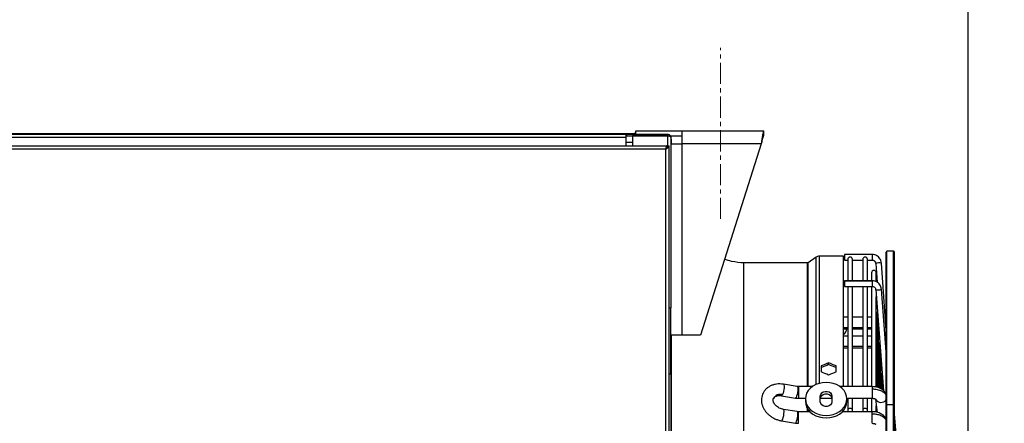
# Model space of a CAD drawing. Units: millimetres. Extents: x 5 to 415, y 3 to 291.
# Drawn here: x 360 to 384, y 258 to 267 of the extents above; entities that cross this region are included whole.
import ezdxf

# ---------------------------------------------------------------- set-up
doc = ezdxf.new("R2010")
doc.units = ezdxf.units.MM
doc.linetypes.add('CENTERX2', pattern=[20.32, 12.7, -2.54, 2.54, -2.54])
doc.layers.add('GEOMETRY', color=7, linetype='Continuous')
doc.styles.add('SLDTEXTSTYLE0', font='TXT', dxfattribs={"width": 0.605})
doc.dimstyles.new('SLDDIMSTYLE1', dxfattribs={"dimtxt": 5.136637, "dimasz": 3.5, "dimexe": 0, "dimexo": 0.0625, "dimgap": 1.284159, "dimtad": 1, "dimdec": 0, "dimlfac": 25, "dimrnd": 1e-09, "dimzin": 12, "dimdsep": 46, "dimtxsty": 'SLDTEXTSTYLE0', "dimsah": 1, "dimcen": 0.09, "dimadec": 0, "dimazin": 3, "dimtol": 1, "dimtp": 10, "dimtm": 10, "dimtfac": 1, "dimtdec": 0, "dimtmove": 0, "dimatfit": 0, "dimfxl": 0, "dimfrac": 2, "dimtolj": 1, "dimarcsym": 0})

# ---------------------------------------------------------------- blocks, each defined once
blk = doc.blocks.new('_D_12')
at = {"layer": 'GEOMETRY'}
for p, q in [((345.416, 262.651), (345.416, 283.604)), ((382.813, 253.045), (382.813, 283.604)), ((345.416, 282.604), (335.538, 282.604)), ((382.813, 282.604), (345.416, 282.604)), ((382.813, 282.604), (392.691, 282.604))]:
    blk.add_line(p, q, dxfattribs=at)
for points in [[(345.416, 282.604), (340.279, 283.395), (340.279, 281.814)], [(382.813, 282.604), (387.95, 281.814), (387.95, 283.395)]]:
    blk.add_solid(points, dxfattribs=at)
at = {"layer": 'GEOMETRY', "char_height": 5.2917, "attachment_point": 1, "style": 'SLDTEXTSTYLE0'}
for s, insert in [('±10', (365.144, 289.426)), ('935', (351.4, 289.426))]:
    blk.add_mtext(s, dxfattribs=dict(at, insert=insert))
blk = doc.blocks.new('_D_13')
at = {"layer": 'GEOMETRY'}
for p, q in [((376.856, 267.648), (376.856, 271.887)), ((382.813, 253.045), (382.813, 271.887)), ((376.856, 270.887), (366.978, 270.887)), ((382.813, 270.887), (376.856, 270.887)), ((382.813, 270.887), (411.531, 270.887))]:
    blk.add_line(p, q, dxfattribs=at)
for points in [[(376.856, 270.887), (371.719, 271.677), (371.719, 270.096)], [(382.813, 270.887), (387.95, 270.096), (387.95, 271.677)]]:
    blk.add_solid(points, dxfattribs=at)
at = {"layer": 'GEOMETRY', "char_height": 5.2917, "attachment_point": 1, "style": 'SLDTEXTSTYLE0'}
for s, insert in [('±10', (399.845, 277.708)), ('149', (386.101, 277.708))]:
    blk.add_mtext(s, dxfattribs=dict(at, insert=insert))

msp = doc.modelspace()

# ---------------------------------------------------------------- linework, layer by layer
at = {"color": 7, "linetype": 'Continuous', "lineweight": 25}
for p, q in [((374.816, 264.648), (375.928, 264.648)), ((374.816, 264.568), (374.816, 264.648)), ((375.928, 264.336), (375.928, 264.648)), ((375.928, 264.648), (377.896, 264.648)), ((377.896, 264.528), (377.896, 264.648)), ((349.456, 264.588), (374.776, 264.588)), ((349.536, 264.568), (374.576, 264.568)), ((374.576, 264.488), (349.536, 264.488)), ((374.576, 264.568), (374.576, 264.488)), ((374.576, 264.568), (374.596, 264.568)), ((374.576, 264.528), (374.596, 264.528)), ((374.576, 264.488), (374.576, 264.288)), ((374.596, 264.528), (374.596, 264.568)), ((374.596, 264.568), (375.576, 264.568)), ((374.596, 264.528), (375.576, 264.528)), ((374.736, 264.526), (374.736, 264.288)), ((375.576, 264.526), (374.736, 264.526)), ((374.776, 264.588), (374.776, 264.568)), ((374.816, 264.588), (374.776, 264.588)), ((375.508, 264.528), (375.501, 264.522)), ((375.508, 264.528), (375.508, 264.526)), ((375.576, 264.528), (375.576, 264.568)), ((375.576, 264.528), (375.585, 264.528)), ((375.644, 264.528), (375.928, 264.528)), ((375.656, 264.488), (375.656, 260.388)), ((375.656, 264.448), (375.676, 264.448)), ((375.676, 264.336), (375.676, 264.448)), ((348.524, 264.288), (375.548, 264.288)), ((375.536, 264.208), (348.536, 264.208)), ((375.536, 244.888), (375.536, 264.208)), ((375.548, 264.288), (375.548, 264.248)), ((375.576, 264.288), (375.616, 264.288)), ((375.616, 244.865), (375.616, 264.288)), ((375.656, 264.336), (375.928, 264.336)), ((375.928, 259.728), (375.928, 264.336)), ((377.835, 264.336), (375.928, 264.336)), ((377.835, 264.336), (376.368, 259.728)), ((379.153, 261.604), (378.962, 261.472)), ((379.816, 261.63), (379.233, 261.63)), ((379.816, 258.489), (379.816, 261.63)), ((380.503, 261.672), (379.838, 261.672)), ((379.838, 261.672), (379.838, 261.537)), ((379.838, 261.537), (379.838, 261.536)), ((379.838, 261.536), (379.918, 261.536)), ((379.918, 261.552), (379.918, 261.037)), ((380.03, 261.037), (380.03, 261.552)), ((380.03, 261.536), (380.278, 261.536)), ((380.278, 261.552), (380.278, 261.037)), ((380.39, 261.037), (380.39, 261.552)), ((380.39, 261.536), (380.503, 261.536)), ((380.841, 258.035), (380.841, 261.728)), ((381.021, 261.748), (380.861, 261.748)), ((381.041, 258.035), (381.041, 261.728)), ((378.951, 261.468), (377.417, 261.468)), ((377.417, 252.368), (377.417, 261.468)), ((380.591, 261.455), (380.622, 261.003)), ((380.841, 259.844), (380.726, 261.465)), ((380.492, 261.232), (380.492, 261.037)), ((380.604, 261.015), (380.604, 261.232)), ((380.503, 261.037), (379.838, 261.037)), ((379.838, 261.037), (379.838, 261.032)), ((379.838, 261.032), (379.838, 260.901)), ((380.503, 261.032), (379.838, 261.032)), ((379.838, 260.901), (380.503, 260.901)), ((379.918, 260.901), (379.918, 258.489)), ((380.03, 258.489), (380.03, 260.901)), ((380.278, 260.901), (380.278, 258.489)), ((380.39, 258.489), (380.39, 260.901)), ((380.492, 260.901), (380.492, 258.489)), ((380.591, 260.83), (380.775, 258.39)), ((380.841, 259.329), (380.726, 260.84)), ((380.726, 260.84), (380.726, 260.84)), ((380.604, 258.481), (380.604, 260.659)), ((375.616, 260.388), (375.656, 260.388)), ((375.656, 258.788), (375.656, 260.388)), ((379.918, 260.165), (379.816, 260.165)), ((380.278, 260.165), (380.03, 260.165)), ((380.492, 260.165), (380.39, 260.165)), ((380.632, 258.475), (380.632, 260.289)), ((379.816, 259.885), (379.918, 259.885)), ((380.03, 259.885), (380.278, 259.885)), ((380.39, 259.885), (380.492, 259.885)), ((380.659, 258.464), (380.659, 259.92)), ((380.838, 259.962), (380.831, 259.974)), ((375.928, 259.728), (375.656, 259.728)), ((375.656, 259.668), (375.676, 259.668)), ((375.676, 259.668), (375.676, 259.728)), ((375.676, 249.288), (375.676, 259.668)), ((376.368, 259.728), (375.928, 259.728)), ((379.918, 259.702), (379.816, 259.702)), ((380.278, 259.702), (380.03, 259.702)), ((380.492, 259.702), (380.39, 259.702)), ((379.816, 259.422), (379.918, 259.422)), ((380.03, 259.422), (380.278, 259.422)), ((380.39, 259.422), (380.492, 259.422)), ((380.687, 258.45), (380.687, 259.55)), ((380.715, 258.437), (380.715, 259.181)), ((379.276, 258.99), (379.276, 258.843)), ((379.456, 259.02), (379.456, 259.062)), ((379.636, 258.843), (379.636, 258.99)), ((375.656, 258.788), (375.616, 258.788)), ((375.656, 258.788), (375.656, 248.888)), ((380.743, 258.424), (380.743, 258.811)), ((378.7, 258.492), (378.37, 258.546)), ((378.734, 258.489), (378.7, 258.492)), ((379.062, 258.489), (378.734, 258.489)), ((380.503, 258.489), (379.73, 258.489)), ((378.324, 258.27), (378.655, 258.215)), ((378.655, 258.215), (378.734, 258.209)), ((379.256, 258.122), (379.256, 258.265)), ((379.536, 258.265), (379.536, 258.122)), ((380.771, 258.395), (380.771, 258.442)), ((378.734, 258.209), (378.896, 258.209)), ((378.896, 258.193), (378.896, 258.133)), ((379.256, 258.209), (379.536, 258.209)), ((379.896, 258.209), (380.503, 258.209)), ((379.896, 258.133), (379.896, 258.193)), ((379.918, 258.209), (379.918, 257.928)), ((380.03, 257.928), (380.03, 258.209)), ((380.278, 258.209), (380.278, 257.928)), ((380.39, 257.928), (380.39, 258.209)), ((380.492, 258.209), (380.492, 257.886)), ((380.585, 258.188), (380.621, 257.87)), ((380.604, 257.878), (380.604, 258.027)), ((380.841, 242.848), (380.841, 258.035)), ((381.021, 258.047), (380.861, 258.047)), ((381.041, 242.848), (381.041, 258.035)), ((378.7, 257.889), (378.369, 257.942)), ((378.734, 257.886), (378.7, 257.889)), ((379.005, 257.886), (378.734, 257.886)), ((380.503, 257.886), (379.788, 257.886)), ((379.816, 257.886), (379.816, 257.917)), ((379.918, 257.928), (379.918, 257.886)), ((380.03, 257.886), (380.03, 257.928)), ((380.278, 257.928), (380.278, 257.886)), ((380.39, 257.886), (380.39, 257.928)), ((381.113, 256.995), (381.041, 257.827)), ((378.325, 257.665), (378.655, 257.612)), ((378.655, 257.612), (378.734, 257.606))]:
    msp.add_line(p, q, dxfattribs=at)
at = {"color": 8, "linetype": 'Continuous', "lineweight": 25}
for p, q in [((375.576, 264.526), (375.576, 264.288)), ((374.736, 264.368), (374.576, 264.368)), ((379.153, 258.54), (379.153, 261.604)), ((379.233, 258.568), (379.233, 261.63)), ((380.503, 261.672), (380.503, 261.537)), ((380.503, 261.537), (380.503, 261.536)), ((380.861, 258.047), (380.861, 261.748)), ((381.021, 258.047), (381.021, 261.748)), ((378.951, 258.489), (378.951, 261.468)), ((378.962, 258.489), (378.962, 261.472)), ((380.503, 261.037), (380.503, 261.032)), ((380.503, 261.032), (380.503, 260.901)), ((380.841, 259.329), (380.726, 260.84)), ((379.816, 259.913), (379.918, 259.913)), ((380.03, 259.913), (380.278, 259.913)), ((380.39, 259.913), (380.492, 259.913)), ((380.835, 259.917), (380.841, 259.912)), ((379.918, 259.452), (379.816, 259.452)), ((380.278, 259.452), (380.03, 259.452)), ((380.492, 259.452), (380.39, 259.452)), ((378.734, 258.489), (378.734, 258.435)), ((380.503, 258.489), (380.503, 258.435)), ((378.734, 258.435), (378.734, 258.209)), ((380.503, 258.435), (380.503, 258.209)), ((380.861, 242.828), (380.861, 258.047)), ((381.021, 242.828), (381.021, 258.047)), ((378.734, 257.83), (378.734, 257.886)), ((378.734, 257.606), (378.734, 257.83)), ((378.951, 257.886), (378.951, 257.952)), ((378.962, 257.886), (378.962, 257.935)), ((380.503, 257.83), (380.503, 257.886)), ((380.503, 257.606), (380.503, 257.83))]:
    msp.add_line(p, q, dxfattribs=at)
at = {"color": 8, "linetype": 'Continuous', "lineweight": 25, "flags": 128}
for points in [[(380.726, 260.84), (380.721, 260.829), (380.706, 260.82), (380.684, 260.813), (380.658, 260.809), (380.632, 260.809), (380.61, 260.814), (380.596, 260.821), (380.591, 260.83)], [(378.37, 258.546), (378.373, 258.545), (378.38, 258.531), (378.383, 258.503), (378.382, 258.464), (378.378, 258.419), (378.37, 258.373), (378.359, 258.331), (378.347, 258.297)], [(378.7, 258.492), (378.705, 258.488), (378.712, 258.47), (378.714, 258.437)], [(378.347, 258.297), (378.34, 258.283), (378.333, 258.274), (378.327, 258.27), (378.324, 258.27)], [(378.714, 258.437), (378.712, 258.394), (378.705, 258.347), (378.696, 258.3), (378.684, 258.259), (378.671, 258.23), (378.659, 258.216), (378.655, 258.215)], [(378.325, 257.665), (378.329, 257.666), (378.341, 257.679), (378.353, 257.707), (378.365, 257.747), (378.375, 257.794), (378.381, 257.841), (378.383, 257.885)], [(378.383, 257.885), (378.383, 257.905), (378.381, 257.921), (378.377, 257.933), (378.373, 257.94), (378.369, 257.942)], [(378.655, 257.612), (378.659, 257.613), (378.671, 257.626), (378.684, 257.654), (378.696, 257.694), (378.705, 257.741), (378.712, 257.788), (378.714, 257.832)], [(378.714, 257.832), (378.712, 257.865), (378.705, 257.884), (378.7, 257.889)], [(380.03, 257.928), (380.026, 257.941), (380.014, 257.952), (379.996, 257.959), (379.974, 257.962), (379.953, 257.959), (379.934, 257.952), (379.922, 257.941), (379.918, 257.928)], [(380.39, 257.928), (380.386, 257.941), (380.374, 257.952), (380.356, 257.959), (380.334, 257.962), (380.313, 257.959), (380.294, 257.952), (380.282, 257.941), (380.278, 257.928)]]:
    msp.add_lwpolyline(points, dxfattribs=at)
at = {"color": 7, "linetype": 'Continuous', "lineweight": 25, "flags": 128}
for points in [[(379.396, 258.59), (379.309, 258.584), (379.225, 258.566), (379.146, 258.537), (379.075, 258.497), (379.013, 258.448), (378.963, 258.392), (378.926, 258.329), (378.904, 258.262), (378.896, 258.193), (378.904, 258.125), (378.926, 258.058), (378.963, 257.995), (379.013, 257.938), (379.075, 257.89), (379.146, 257.85), (379.225, 257.821), (379.309, 257.803), (379.396, 257.797)], [(379.396, 257.797), (379.483, 257.803), (379.567, 257.821), (379.646, 257.85), (379.717, 257.89), (379.779, 257.938), (379.829, 257.995), (379.866, 258.058), (379.888, 258.125), (379.896, 258.193), (379.888, 258.262), (379.866, 258.329), (379.829, 258.392), (379.779, 258.448), (379.717, 258.497), (379.646, 258.537), (379.567, 258.566), (379.483, 258.584), (379.396, 258.59)], [(379.256, 258.265), (379.265, 258.303), (379.289, 258.336), (379.326, 258.361), (379.372, 258.374), (379.42, 258.374), (379.466, 258.361), (379.503, 258.336), (379.528, 258.303), (379.536, 258.265)], [(379.256, 258.204), (379.265, 258.242), (379.289, 258.275), (379.326, 258.3), (379.372, 258.313), (379.42, 258.313), (379.466, 258.3), (379.503, 258.275), (379.528, 258.242), (379.536, 258.204)], [(378.896, 258.133), (378.904, 258.064), (378.926, 257.997), (378.963, 257.934), (379.013, 257.878), (379.075, 257.829), (379.146, 257.789), (379.225, 257.76), (379.309, 257.742), (379.396, 257.736)], [(379.536, 258.122), (379.528, 258.084), (379.503, 258.051), (379.466, 258.026), (379.42, 258.013), (379.372, 258.013), (379.326, 258.026), (379.289, 258.051), (379.265, 258.084), (379.256, 258.122)], [(379.396, 257.736), (379.483, 257.742), (379.567, 257.76), (379.646, 257.789), (379.717, 257.829), (379.779, 257.878), (379.829, 257.934), (379.866, 257.997), (379.888, 258.064), (379.896, 258.133)], [(380.861, 258.047), (380.857, 258.047), (380.853, 258.046), (380.849, 258.045), (380.846, 258.044), (380.844, 258.042), (380.842, 258.04), (380.841, 258.038), (380.841, 258.035)], [(381.041, 258.035), (381.04, 258.038), (381.039, 258.04), (381.037, 258.042), (381.035, 258.044), (381.032, 258.045), (381.028, 258.046), (381.024, 258.047), (381.021, 258.047)]]:
    msp.add_lwpolyline(points, dxfattribs=at)
at = {"color": 7, "linetype": 'Continuous', "lineweight": 25}
for centre, radius, start, end in [((379.233, 261.49), 0.14, 90, 124.825), ((379.974, 261.552), 0.056, 0, 180), ((380.334, 261.552), 0.056, 0, 180), ((380.503, 261.449), 0.0877, 4.2688, 90.2221), ((380.861, 261.728), 0.02, 90, 180), ((381.021, 261.728), 0.02, 0, 90), ((380.673, 261.254), 0.217, 75.7422, 112.1895), ((380.548, 261.232), 0.056, 0, 180), ((379.657, 259.92), 0.241, 311.4125, 351.5907), ((378.734, 258.562), 0.127, 260.6687, 270.0391), ((378.734, 257.961), 0.131, 260.9242, 270.0393)]:
    msp.add_arc(centre, radius, start, end, dxfattribs=at)
at = {"color": 8, "linetype": 'Continuous', "lineweight": 25}
for centre, radius, start, end in [((378.296, 258.11), 0.194, 74.6532, 151.283), ((380.72, 258.26), 0.151, 208.5351, 322.8305)]:
    msp.add_arc(centre, radius, start, end, dxfattribs=at)
at = {"color": 7, "linetype": 'Continuous', "lineweight": 25}
for centre, major_axis, start_param, end_param in [((379.096, 252.368), (15.834, 7.513), 1.387476, 1.398699), ((379.096, 252.368), (15.731, 7.464), 1.38733, 1.398626), ((379.816, 252.368), (15.834, -7.513), 1.742893, 1.754116), ((379.816, 252.368), (15.731, -7.464), 1.742966, 1.754263), ((379.096, 252.368), (15.834, -7.513), 1.709227, 1.72045), ((379.816, 252.368), (15.834, 7.513), 1.421143, 1.432366)]:
    msp.add_ellipse(centre, major_axis=major_axis, ratio=0.341999, start_param=start_param, end_param=end_param, dxfattribs=at)
for points, knots in [([(377.896, 264.648), (377.892, 264.645), (377.883, 264.638), (377.87, 264.583), (377.856, 264.503), (377.845, 264.415), (377.838, 264.358), (377.835, 264.336)], [0, 0, 0, 0, 0.2163578, 0.4327231, 0.6490884, 0.8654536, 1, 1, 1, 1]), ([(375.576, 264.568), (375.585, 264.568), (375.602, 264.566), (375.625, 264.553), (375.643, 264.535), (375.654, 264.513), (375.655, 264.497), (375.656, 264.488)], [0, 0, 0, 0, 0.1949118, 0.3899172, 0.5883589, 0.7958277, 1, 1, 1, 1]), ([(375.576, 264.528), (375.58, 264.528), (375.586, 264.528), (375.591, 264.525), (375.592, 264.525)], [0, 0, 0, 0, 0.693458, 1, 1, 1, 1]), ([(375.656, 264.488), (375.655, 264.493), (375.653, 264.503), (375.64, 264.513), (375.625, 264.519), (375.611, 264.522), (375.594, 264.525), (375.582, 264.525), (375.576, 264.526)], [0, 0, 0, 0, 0.257339, 0.468763, 0.59931, 0.730858, 0.864175, 1, 1, 1, 1]), ([(377.896, 264.528), (377.892, 264.527), (377.883, 264.523), (377.87, 264.491), (377.857, 264.441), (377.845, 264.387), (377.838, 264.351), (377.835, 264.336)], [0, 0, 0, 0, 0.201879, 0.420927, 0.63998, 0.859032, 1, 1, 1, 1]), ([(377.417, 261.468), (377.318, 261.476), (377.158, 261.487), (377.006, 261.537), (376.95, 261.556)], [0, 0, 0, 0, 0.625806, 1, 1, 1, 1]), ([(380.726, 261.465), (380.725, 261.476), (380.722, 261.504), (380.706, 261.548), (380.677, 261.593), (380.638, 261.63), (380.591, 261.656), (380.545, 261.67), (380.515, 261.671), (380.503, 261.672)], [0, 0, 0, 0, 0.098949, 0.257105, 0.41547, 0.573889, 0.73241, 0.891058, 1, 1, 1, 1]), ([(380.503, 261.536), (380.507, 261.536), (380.522, 261.535), (380.548, 261.527), (380.563, 261.512), (380.571, 261.504)], [0, 0, 0, 0, 0.168863, 0.582958, 1, 1, 1, 1]), ([(378.962, 261.472), (378.96, 261.471), (378.957, 261.469), (378.953, 261.469), (378.951, 261.468)], [0, 0, 0, 0, 0.5619, 1, 1, 1, 1]), ([(380.571, 261.504), (380.571, 261.504), (380.579, 261.497), (380.587, 261.479), (380.59, 261.462), (380.591, 261.455)], [0, 0, 0, 0, 0.0089637, 0.616903, 1, 1, 1, 1]), ([(380.726, 260.84), (380.725, 260.851), (380.722, 260.878), (380.705, 260.92), (380.676, 260.962), (380.638, 260.997), (380.591, 261.022), (380.545, 261.035), (380.515, 261.037), (380.503, 261.037)], [0, 0, 0, 0, 0.100371, 0.256956, 0.413689, 0.571066, 0.729464, 0.888967, 1, 1, 1, 1]), ([(380.503, 260.901), (380.507, 260.901), (380.522, 260.9), (380.547, 260.893), (380.571, 260.876), (380.586, 260.854), (380.589, 260.838), (380.591, 260.83)], [0, 0, 0, 0, 0.099495, 0.320462, 0.547569, 0.78495, 1, 1, 1, 1]), ([(378.37, 258.546), (378.355, 258.548), (378.313, 258.554), (378.244, 258.555), (378.165, 258.545), (378.091, 258.523), (378.023, 258.49), (377.964, 258.447), (377.915, 258.396), (377.877, 258.337), (377.851, 258.273), (377.838, 258.206), (377.837, 258.138), (377.848, 258.069), (377.871, 258.001), (377.905, 257.935), (377.95, 257.873), (378.005, 257.816), (378.068, 257.767), (378.138, 257.725), (378.214, 257.692), (378.277, 257.674), (378.314, 257.667), (378.325, 257.665)], [0, 0, 0, 0, 0.029376, 0.081069, 0.132952, 0.184723, 0.236077, 0.28668, 0.336315, 0.384987, 0.43293, 0.480504, 0.528038, 0.575945, 0.624514, 0.673861, 0.723925, 0.774531, 0.825487, 0.876657, 0.927974, 0.979445, 1, 1, 1, 1]), ([(380.841, 258.3), (380.837, 258.312), (380.822, 258.356), (380.755, 258.419), (380.663, 258.465), (380.574, 258.486), (380.527, 258.488), (380.503, 258.489)], [0, 0, 0, 0, 0.11038, 0.385479, 0.682721, 0.83925, 1, 1, 1, 1]), ([(378.126, 258.203), (378.127, 258.205), (378.13, 258.215), (378.142, 258.23), (378.166, 258.249), (378.199, 258.264), (378.241, 258.273), (378.284, 258.275), (378.313, 258.271), (378.324, 258.27)], [0, 0, 0, 0, 0.038135, 0.232686, 0.400509, 0.558207, 0.725996, 0.889621, 1, 1, 1, 1]), ([(380.503, 258.435), (380.544, 258.433), (380.626, 258.428), (380.726, 258.391), (380.8, 258.344), (380.827, 258.308), (380.841, 258.29)], [0, 0, 0, 0, 0.279772, 0.559543, 0.779771, 1, 1, 1, 1]), ([(378.369, 257.942), (378.361, 257.943), (378.336, 257.948), (378.293, 257.962), (378.244, 257.986), (378.201, 258.017), (378.166, 258.052), (378.14, 258.089), (378.124, 258.124), (378.117, 258.157), (378.118, 258.183), (378.124, 258.196), (378.126, 258.203)], [0, 0, 0, 0, 0.050773, 0.156365, 0.262129, 0.36757, 0.472403, 0.576777, 0.68136, 0.787838, 0.89992, 1, 1, 1, 1]), ([(380.503, 258.209), (380.513, 258.208), (380.531, 258.208), (380.554, 258.203), (380.571, 258.198), (380.584, 258.192), (380.59, 258.188), (380.588, 258.189), (380.588, 258.189)], [0, 0, 0, 0, 0.1988, 0.380277, 0.546169, 0.698428, 0.969275, 1, 1, 1, 1]), ([(380.84, 257.702), (380.836, 257.714), (380.821, 257.757), (380.754, 257.817), (380.662, 257.863), (380.573, 257.883), (380.526, 257.885), (380.503, 257.886)], [0, 0, 0, 0, 0.106187, 0.383422, 0.68206, 0.839, 1, 1, 1, 1]), ([(380.841, 257.689), (380.823, 257.711), (380.787, 257.755), (380.696, 257.799), (380.599, 257.825), (380.535, 257.828), (380.503, 257.83)], [0, 0, 0, 0, 0.27977, 0.559541, 0.77977, 1, 1, 1, 1]), ([(380.503, 257.606), (380.513, 257.605), (380.532, 257.605), (380.555, 257.601), (380.572, 257.595), (380.585, 257.59), (380.59, 257.586), (380.589, 257.587), (380.589, 257.587)], [0, 0, 0, 0, 0.204526, 0.391238, 0.561918, 0.718611, 0.997767, 1, 1, 1, 1])]:
    msp.add_open_spline(points, degree=3, knots=knots, dxfattribs=at)
for points in [[(375.536, 264.208), (375.547, 264.215), (375.568, 264.228), (375.594, 264.248), (375.612, 264.268), (375.615, 264.282), (375.616, 264.288)], [(375.536, 264.208), (375.541, 264.215), (375.552, 264.228), (375.565, 264.248), (375.574, 264.268), (375.575, 264.282), (375.576, 264.288)], [(375.548, 264.288), (375.547, 264.287), (375.545, 264.285), (375.542, 264.266), (375.539, 264.24), (375.537, 264.219), (375.536, 264.208)], [(375.548, 264.248), (375.547, 264.248), (375.545, 264.247), (375.542, 264.237), (375.539, 264.224), (375.537, 264.214), (375.536, 264.208)]]:
    msp.add_open_spline(points, degree=3, dxfattribs=at)
at = {"layer": 'GEOMETRY', "linetype": 'CENTERX2', "lineweight": 18, "ltscale": 0.04}
msp.add_line((376.856, 262.528), (376.856, 266.648), dxfattribs=at)

# ---------------------------------------------------------------- dimensions: what is measured, and where the dimension line sits
at = {"layer": 'GEOMETRY'}
for base, p2, picture, middle in [((345.416, 282.604), (345.416, 261.651), '_D_12', (364.115, 282.604)), ((376.856, 270.887), (376.856, 266.648), '_D_13', (398.816, 270.887))]:
    dim = msp.add_linear_dim(base=base, p1=(382.813, 252.045), p2=p2, dimstyle='SLDDIMSTYLE1', dxfattribs=at)
    dim.commit()
    dim.dimension.update_dxf_attribs({"geometry": picture, "text_midpoint": middle, "dimtype": 160})

doc.saveas('drawing.dxf')
